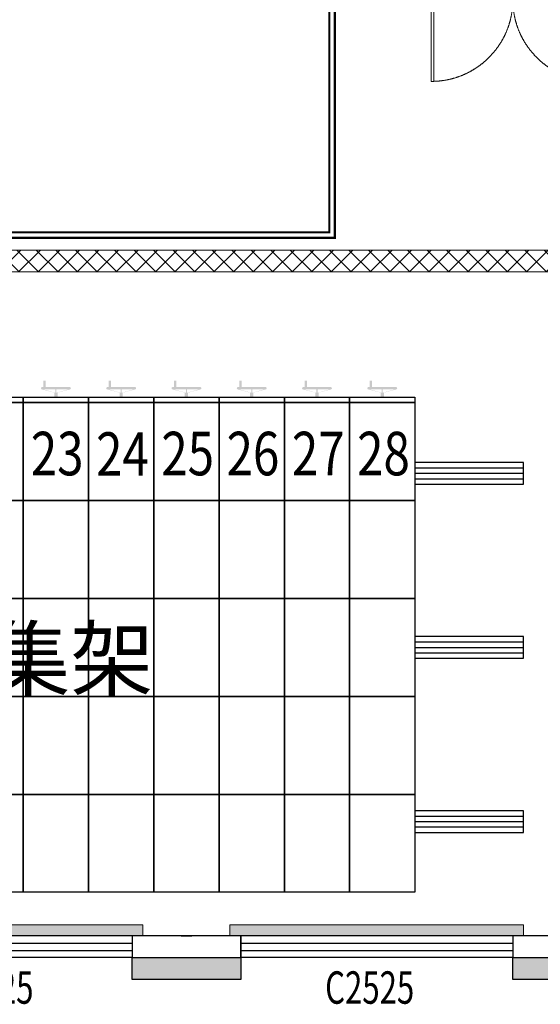
# Model space of a CAD drawing. Units: millimetres. Extents: x -195577 to 254618, y -285764 to 145423.
# Drawn here: x 45788 to 50574, y -122378 to -113332 of the extents above; entities that cross this region are included whole.
import ezdxf

# ---------------------------------------------------------------- set-up
doc = ezdxf.new("R2010")
doc.units = ezdxf.units.MM
doc.linetypes.add('HIDDEN', pattern=[9.525, 6.35, -3.175])
for name, color, linetype, lineweight in [('0.1功能名', 30, 'Continuous', 0), ('0.3面积范围', 190, 'Continuous', 0), ('0.6隔墙', 1, 'Continuous', 0), ('FF-Door【门】', 51, 'Continuous', 0)]:
    doc.layers.add(name, color=color, linetype=linetype, lineweight=lineweight)
for name, color, linetype in [('Q◆06 墙体层', 7, 'Continuous'), ('WALL', 2, 'Continuous'), ('WALL2-混凝土线脚', 52, 'Continuous'), ('WINDOW', 4, 'Continuous'), ('WINDOW_TEXT', 4, 'Continuous')]:
    doc.layers.add(name, color=color, linetype=linetype)
doc.styles.add('_TCH_WINDOW', font='SIMPLEX', dxfattribs={"height": 3.5, "bigfont": 'GBCBIG'})
doc.styles.add('MtXpl_', font='txt')
doc.styles.add('MtXpl__1', font='simfang.ttf')

# ---------------------------------------------------------------- blocks, each defined once
blk = doc.blocks.new('ef')
at = {"true_color": 0x424243}
h = blk.add_hatch(color=250, dxfattribs=at)
edge = h.paths.add_edge_path()
edge.add_arc((45993.4, -116718.8), 10, 180, 270)
edge.add_line((45993.4, -116728.8), (46105.8, -116758.1))
edge.add_line((46105.8, -116758.1), (46105.8, -116798.9))
edge.add_line((46105.8, -116798.9), (46135.8, -116798.9))
edge.add_line((46135.8, -116798.9), (46135.8, -116758.1))
edge.add_line((46135.8, -116758.1), (46248.2, -116728.8))
edge.add_arc((46248.2, -116718.8), 10, 270, 360)
edge.add_line((46258.2, -116718.8), (46258.2, -116716.9))
edge.add_arc((46248.2, -116716.9), 10, 0, 90)
edge.add_line((46248.2, -116706.9), (46027.8, -116706.9))
edge.add_line((46027.8, -116706.9), (46027.8, -116648.9))
edge.add_line((46027.8, -116648.9), (46006.4, -116648.9))
edge.add_line((46006.4, -116648.9), (46006.4, -116706.9))
edge.add_line((46006.4, -116706.9), (45993.4, -116706.9))
edge.add_arc((45993.4, -116716.9), 10, 90, 180)
edge.add_line((45983.4, -116716.9), (45983.4, -116718.8))
h.paths.add_polyline_path([(46115.7, -116728.8), (46115.7, -116758.1), (46110.9, -116758.1), (46008.3, -116728.8)], flags=16)
h.paths.add_polyline_path([(46125.9, -116728.8), (46233.3, -116728.8), (46130.7, -116758.1), (46125.9, -116758.1)], flags=16)
h = blk.add_hatch(color=250, dxfattribs=at)
edge = h.paths.add_edge_path()
edge.add_arc((46593.4, -116718.8), 10, 180, 270)
edge.add_line((46593.4, -116728.8), (46705.8, -116758.1))
edge.add_line((46705.8, -116758.1), (46705.8, -116798.9))
edge.add_line((46705.8, -116798.9), (46735.8, -116798.9))
edge.add_line((46735.8, -116798.9), (46735.8, -116758.1))
edge.add_line((46735.8, -116758.1), (46848.2, -116728.8))
edge.add_arc((46848.2, -116718.8), 10, 270, 360)
edge.add_line((46858.2, -116718.8), (46858.2, -116716.9))
edge.add_arc((46848.2, -116716.9), 10, 0, 90)
edge.add_line((46848.2, -116706.9), (46627.8, -116706.9))
edge.add_line((46627.8, -116706.9), (46627.8, -116648.9))
edge.add_line((46627.8, -116648.9), (46606.4, -116648.9))
edge.add_line((46606.4, -116648.9), (46606.4, -116706.9))
edge.add_line((46606.4, -116706.9), (46593.4, -116706.9))
edge.add_arc((46593.4, -116716.9), 10, 90, 180)
edge.add_line((46583.4, -116716.9), (46583.4, -116718.8))
h.paths.add_polyline_path([(46715.7, -116728.8), (46715.7, -116758.1), (46710.9, -116758.1), (46608.3, -116728.8)], flags=16)
h.paths.add_polyline_path([(46725.9, -116728.8), (46833.3, -116728.8), (46730.7, -116758.1), (46725.9, -116758.1)], flags=16)
h = blk.add_hatch(color=250, dxfattribs=at)
edge = h.paths.add_edge_path()
edge.add_arc((47193.4, -116718.8), 10, 180, 270)
edge.add_line((47193.4, -116728.8), (47305.8, -116758.1))
edge.add_line((47305.8, -116758.1), (47305.8, -116798.9))
edge.add_line((47305.8, -116798.9), (47335.8, -116798.9))
edge.add_line((47335.8, -116798.9), (47335.8, -116758.1))
edge.add_line((47335.8, -116758.1), (47448.2, -116728.8))
edge.add_arc((47448.2, -116718.8), 10, 270, 360)
edge.add_line((47458.2, -116718.8), (47458.2, -116716.9))
edge.add_arc((47448.2, -116716.9), 10, 0, 90)
edge.add_line((47448.2, -116706.9), (47227.8, -116706.9))
edge.add_line((47227.8, -116706.9), (47227.8, -116648.9))
edge.add_line((47227.8, -116648.9), (47206.4, -116648.9))
edge.add_line((47206.4, -116648.9), (47206.4, -116706.9))
edge.add_line((47206.4, -116706.9), (47193.4, -116706.9))
edge.add_arc((47193.4, -116716.9), 10, 90, 180)
edge.add_line((47183.4, -116716.9), (47183.4, -116718.8))
h.paths.add_polyline_path([(47315.7, -116728.8), (47315.7, -116758.1), (47310.9, -116758.1), (47208.3, -116728.8)], flags=16)
h.paths.add_polyline_path([(47325.9, -116728.8), (47433.3, -116728.8), (47330.7, -116758.1), (47325.9, -116758.1)], flags=16)
h = blk.add_hatch(color=250, dxfattribs=at)
edge = h.paths.add_edge_path()
edge.add_arc((47793.4, -116718.8), 10, 180, 270)
edge.add_line((47793.4, -116728.8), (47905.8, -116758.1))
edge.add_line((47905.8, -116758.1), (47905.8, -116798.9))
edge.add_line((47905.8, -116798.9), (47935.8, -116798.9))
edge.add_line((47935.8, -116798.9), (47935.8, -116758.1))
edge.add_line((47935.8, -116758.1), (48048.2, -116728.8))
edge.add_arc((48048.2, -116718.8), 10, 270, 360)
edge.add_line((48058.2, -116718.8), (48058.2, -116716.9))
edge.add_arc((48048.2, -116716.9), 10, 0, 90)
edge.add_line((48048.2, -116706.9), (47827.8, -116706.9))
edge.add_line((47827.8, -116706.9), (47827.8, -116648.9))
edge.add_line((47827.8, -116648.9), (47806.4, -116648.9))
edge.add_line((47806.4, -116648.9), (47806.4, -116706.9))
edge.add_line((47806.4, -116706.9), (47793.4, -116706.9))
edge.add_arc((47793.4, -116716.9), 10, 90, 180)
edge.add_line((47783.4, -116716.9), (47783.4, -116718.8))
h.paths.add_polyline_path([(47915.7, -116728.8), (47915.7, -116758.1), (47910.9, -116758.1), (47808.3, -116728.8)], flags=16)
h.paths.add_polyline_path([(47925.9, -116728.8), (48033.3, -116728.8), (47930.7, -116758.1), (47925.9, -116758.1)], flags=16)
h = blk.add_hatch(color=250, dxfattribs=at)
edge = h.paths.add_edge_path()
edge.add_arc((48393.4, -116718.8), 10, 180, 270)
edge.add_line((48393.4, -116728.8), (48505.8, -116758.1))
edge.add_line((48505.8, -116758.1), (48505.8, -116798.9))
edge.add_line((48505.8, -116798.9), (48535.8, -116798.9))
edge.add_line((48535.8, -116798.9), (48535.8, -116758.1))
edge.add_line((48535.8, -116758.1), (48648.2, -116728.8))
edge.add_arc((48648.2, -116718.8), 10, 270, 360)
edge.add_line((48658.2, -116718.8), (48658.2, -116716.9))
edge.add_arc((48648.2, -116716.9), 10, 0, 90)
edge.add_line((48648.2, -116706.9), (48427.8, -116706.9))
edge.add_line((48427.8, -116706.9), (48427.8, -116648.9))
edge.add_line((48427.8, -116648.9), (48406.4, -116648.9))
edge.add_line((48406.4, -116648.9), (48406.4, -116706.9))
edge.add_line((48406.4, -116706.9), (48393.4, -116706.9))
edge.add_arc((48393.4, -116716.9), 10, 90, 180)
edge.add_line((48383.4, -116716.9), (48383.4, -116718.8))
h.paths.add_polyline_path([(48515.7, -116728.8), (48515.7, -116758.1), (48510.9, -116758.1), (48408.3, -116728.8)], flags=16)
h.paths.add_polyline_path([(48525.9, -116728.8), (48633.3, -116728.8), (48530.7, -116758.1), (48525.9, -116758.1)], flags=16)
h = blk.add_hatch(color=250, dxfattribs=at)
edge = h.paths.add_edge_path()
edge.add_arc((48993.4, -116718.8), 10, 180, 270)
edge.add_line((48993.4, -116728.8), (49105.8, -116758.1))
edge.add_line((49105.8, -116758.1), (49105.8, -116798.9))
edge.add_line((49105.8, -116798.9), (49135.8, -116798.9))
edge.add_line((49135.8, -116798.9), (49135.8, -116758.1))
edge.add_line((49135.8, -116758.1), (49248.2, -116728.8))
edge.add_arc((49248.2, -116718.8), 10, 270, 360)
edge.add_line((49258.2, -116718.8), (49258.2, -116716.9))
edge.add_arc((49248.2, -116716.9), 10, 0, 90)
edge.add_line((49248.2, -116706.9), (49027.8, -116706.9))
edge.add_line((49027.8, -116706.9), (49027.8, -116648.9))
edge.add_line((49027.8, -116648.9), (49006.4, -116648.9))
edge.add_line((49006.4, -116648.9), (49006.4, -116706.9))
edge.add_line((49006.4, -116706.9), (48993.4, -116706.9))
edge.add_arc((48993.4, -116716.9), 10, 90, 180)
edge.add_line((48983.4, -116716.9), (48983.4, -116718.8))
h.paths.add_polyline_path([(49115.7, -116728.8), (49115.7, -116758.1), (49110.9, -116758.1), (49008.3, -116728.8)], flags=16)
h.paths.add_polyline_path([(49125.9, -116728.8), (49233.3, -116728.8), (49130.7, -116758.1), (49125.9, -116758.1)], flags=16)
at = {"color": 250, "true_color": 0x424243}
for p, q in [((45220.7, -116798.9), (45820.7, -116798.9)), ((45220.7, -116848.9), (45820.7, -116848.9)), ((45820.7, -116848.9), (45220.7, -116848.9)), ((45820.7, -116798.9), (45820.7, -116848.9)), ((45820.7, -116798.9), (46420.7, -116798.9)), ((45820.7, -116848.9), (45820.7, -116798.9)), ((45820.7, -116848.9), (45820.7, -117748.9)), ((45820.7, -116848.9), (46420.7, -116848.9)), ((45820.7, -117748.9), (45820.7, -116848.9)), ((46420.7, -116848.9), (45820.7, -116848.9)), ((46420.7, -116798.9), (46420.7, -116848.9)), ((46420.7, -116798.9), (47020.7, -116798.9)), ((46420.7, -116848.9), (46420.7, -116798.9)), ((46420.7, -116848.9), (46420.7, -117748.9)), ((46420.7, -116848.9), (47020.7, -116848.9)), ((46420.7, -117748.9), (46420.7, -116848.9)), ((47020.7, -116848.9), (46420.7, -116848.9)), ((47020.7, -116798.9), (47020.7, -116848.9)), ((47020.7, -116798.9), (47620.7, -116798.9)), ((47020.7, -116848.9), (47020.7, -116798.9)), ((47020.7, -116848.9), (47020.7, -117748.9)), ((47020.7, -116848.9), (47620.7, -116848.9)), ((47020.7, -117748.9), (47020.7, -116848.9)), ((47620.7, -116848.9), (47020.7, -116848.9)), ((47620.7, -116798.9), (47620.7, -116848.9)), ((47620.7, -116798.9), (48220.7, -116798.9)), ((47620.7, -116848.9), (47620.7, -116798.9)), ((47620.7, -116848.9), (47620.7, -117748.9)), ((47620.7, -116848.9), (48220.7, -116848.9)), ((47620.7, -117748.9), (47620.7, -116848.9)), ((48220.7, -116848.9), (47620.7, -116848.9)), ((48220.7, -116798.9), (48220.7, -116848.9)), ((48220.7, -116798.9), (48820.7, -116798.9)), ((48220.7, -116848.9), (48220.7, -116798.9)), ((48220.7, -116848.9), (48220.7, -117748.9)), ((48220.7, -116848.9), (48820.7, -116848.9)), ((48220.7, -117748.9), (48220.7, -116848.9)), ((48820.7, -116848.9), (48220.7, -116848.9)), ((48820.7, -116798.9), (49420.7, -116798.9)), ((48820.7, -116848.9), (48820.7, -116798.9)), ((48820.7, -116798.9), (48820.7, -116848.9)), ((48820.7, -116848.9), (49420.7, -116848.9)), ((48820.7, -117748.9), (48820.7, -116848.9)), ((49420.7, -116848.9), (48820.7, -116848.9)), ((48820.7, -116848.9), (48820.7, -117748.9)), ((49420.7, -116798.9), (49420.7, -116848.9)), ((49420.7, -116848.9), (49420.7, -117748.9)), ((50420.7, -117398.9), (49420.7, -117398.9)), ((49420.7, -117398.9), (49420.7, -117598.9)), ((50420.7, -117598.9), (50420.7, -117398.9)), ((49420.7, -117448.9), (50420.7, -117448.9)), ((49420.7, -117498.9), (50420.7, -117498.9)), ((49420.7, -117548.9), (50420.7, -117548.9)), ((49420.7, -117598.9), (50420.7, -117598.9)), ((45220.7, -117748.9), (45820.7, -117748.9)), ((45820.7, -117748.9), (45220.7, -117748.9)), ((45820.7, -117748.9), (45820.7, -118648.9)), ((45820.7, -117748.9), (46420.7, -117748.9)), ((45820.7, -118648.9), (45820.7, -117748.9)), ((46420.7, -117748.9), (45820.7, -117748.9)), ((46420.7, -117748.9), (46420.7, -118648.9)), ((46420.7, -117748.9), (47020.7, -117748.9)), ((46420.7, -118648.9), (46420.7, -117748.9)), ((47020.7, -117748.9), (46420.7, -117748.9)), ((47020.7, -117748.9), (47020.7, -118648.9)), ((47020.7, -117748.9), (47620.7, -117748.9)), ((47020.7, -118648.9), (47020.7, -117748.9)), ((47620.7, -117748.9), (47020.7, -117748.9)), ((47620.7, -117748.9), (47620.7, -118648.9)), ((47620.7, -117748.9), (48220.7, -117748.9)), ((47620.7, -118648.9), (47620.7, -117748.9)), ((48220.7, -117748.9), (47620.7, -117748.9)), ((48220.7, -117748.9), (48220.7, -118648.9)), ((48220.7, -117748.9), (48820.7, -117748.9)), ((48220.7, -118648.9), (48220.7, -117748.9)), ((48820.7, -117748.9), (48220.7, -117748.9)), ((48820.7, -117748.9), (49420.7, -117748.9)), ((48820.7, -118648.9), (48820.7, -117748.9)), ((49420.7, -117748.9), (48820.7, -117748.9)), ((48820.7, -117748.9), (48820.7, -118648.9)), ((49420.7, -117748.9), (49420.7, -118648.9)), ((45820.7, -118648.9), (45220.7, -118648.9)), ((45220.7, -118648.9), (45820.7, -118648.9)), ((45820.7, -118648.9), (45820.7, -119548.9)), ((46420.7, -118648.9), (45820.7, -118648.9)), ((45820.7, -118648.9), (46420.7, -118648.9)), ((45820.7, -119548.9), (45820.7, -118648.9)), ((46420.7, -118648.9), (46420.7, -119548.9)), ((47020.7, -118648.9), (46420.7, -118648.9)), ((46420.7, -118648.9), (47020.7, -118648.9)), ((46420.7, -119548.9), (46420.7, -118648.9)), ((47020.7, -118648.9), (47020.7, -119548.9)), ((47620.7, -118648.9), (47020.7, -118648.9)), ((47020.7, -118648.9), (47620.7, -118648.9)), ((47020.7, -119548.9), (47020.7, -118648.9)), ((47620.7, -118648.9), (47620.7, -119548.9)), ((48220.7, -118648.9), (47620.7, -118648.9)), ((47620.7, -118648.9), (48220.7, -118648.9)), ((47620.7, -119548.9), (47620.7, -118648.9)), ((48220.7, -118648.9), (48220.7, -119548.9)), ((48820.7, -118648.9), (48220.7, -118648.9)), ((48220.7, -118648.9), (48820.7, -118648.9)), ((48220.7, -119548.9), (48220.7, -118648.9)), ((49420.7, -118648.9), (48820.7, -118648.9)), ((48820.7, -118648.9), (49420.7, -118648.9)), ((48820.7, -119548.9), (48820.7, -118648.9)), ((48820.7, -118648.9), (48820.7, -119548.9)), ((49420.7, -118648.9), (49420.7, -119548.9)), ((50420.7, -118998.9), (49420.7, -118998.9)), ((49420.7, -118998.9), (49420.7, -119198.9)), ((50420.7, -119198.9), (50420.7, -118998.9)), ((49420.7, -119048.9), (50420.7, -119048.9)), ((49420.7, -119098.9), (50420.7, -119098.9)), ((49420.7, -119148.9), (50420.7, -119148.9)), ((49420.7, -119198.9), (50420.7, -119198.9)), ((45820.7, -119548.9), (45220.7, -119548.9)), ((45220.7, -119548.9), (45820.7, -119548.9)), ((45820.7, -119548.9), (45820.7, -120448.9)), ((46420.7, -119548.9), (45820.7, -119548.9)), ((45820.7, -119548.9), (46420.7, -119548.9)), ((45820.7, -120448.9), (45820.7, -119548.9)), ((46420.7, -119548.9), (46420.7, -120448.9)), ((47020.7, -119548.9), (46420.7, -119548.9)), ((46420.7, -119548.9), (47020.7, -119548.9)), ((46420.7, -120448.9), (46420.7, -119548.9)), ((47020.7, -119548.9), (47020.7, -120448.9)), ((47620.7, -119548.9), (47020.7, -119548.9)), ((47020.7, -119548.9), (47620.7, -119548.9)), ((47020.7, -120448.9), (47020.7, -119548.9)), ((47620.7, -119548.9), (47620.7, -120448.9)), ((48220.7, -119548.9), (47620.7, -119548.9)), ((47620.7, -119548.9), (48220.7, -119548.9)), ((47620.7, -120448.9), (47620.7, -119548.9)), ((48220.7, -119548.9), (48220.7, -120448.9)), ((48820.7, -119548.9), (48220.7, -119548.9)), ((48220.7, -119548.9), (48820.7, -119548.9)), ((48220.7, -120448.9), (48220.7, -119548.9)), ((49420.7, -119548.9), (48820.7, -119548.9)), ((48820.7, -119548.9), (49420.7, -119548.9)), ((48820.7, -120448.9), (48820.7, -119548.9)), ((48820.7, -119548.9), (48820.7, -120448.9)), ((49420.7, -119548.9), (49420.7, -120448.9)), ((45820.7, -120448.9), (45220.7, -120448.9)), ((45220.7, -120448.9), (45820.7, -120448.9)), ((45820.7, -120448.9), (45820.7, -121348.9)), ((46420.7, -120448.9), (45820.7, -120448.9)), ((45820.7, -120448.9), (46420.7, -120448.9)), ((45820.7, -121348.9), (45820.7, -120448.9)), ((46420.7, -120448.9), (46420.7, -121348.9)), ((47020.7, -120448.9), (46420.7, -120448.9)), ((46420.7, -120448.9), (47020.7, -120448.9)), ((46420.7, -121348.9), (46420.7, -120448.9)), ((47020.7, -120448.9), (47020.7, -121348.9)), ((47620.7, -120448.9), (47020.7, -120448.9)), ((47020.7, -120448.9), (47620.7, -120448.9)), ((47020.7, -121348.9), (47020.7, -120448.9)), ((47620.7, -120448.9), (47620.7, -121348.9)), ((48220.7, -120448.9), (47620.7, -120448.9)), ((47620.7, -120448.9), (48220.7, -120448.9)), ((47620.7, -121348.9), (47620.7, -120448.9)), ((48220.7, -120448.9), (48220.7, -121348.9)), ((48820.7, -120448.9), (48220.7, -120448.9)), ((48220.7, -120448.9), (48820.7, -120448.9)), ((48220.7, -121348.9), (48220.7, -120448.9)), ((49420.7, -120448.9), (48820.7, -120448.9)), ((48820.7, -120448.9), (49420.7, -120448.9)), ((48820.7, -121348.9), (48820.7, -120448.9)), ((48820.7, -120448.9), (48820.7, -121348.9)), ((49420.7, -120448.9), (49420.7, -121348.9)), ((50420.7, -120598.9), (49420.7, -120598.9)), ((49420.7, -120598.9), (49420.7, -120798.9)), ((49420.7, -120648.9), (50420.7, -120648.9)), ((50420.7, -120798.9), (50420.7, -120598.9)), ((49420.7, -120698.9), (50420.7, -120698.9)), ((49420.7, -120748.9), (50420.7, -120748.9)), ((49420.7, -120798.9), (50420.7, -120798.9)), ((45820.7, -121348.9), (45220.7, -121348.9)), ((46420.7, -121348.9), (45820.7, -121348.9)), ((47020.7, -121348.9), (46420.7, -121348.9)), ((47620.7, -121348.9), (47020.7, -121348.9)), ((48220.7, -121348.9), (47620.7, -121348.9)), ((48820.7, -121348.9), (48220.7, -121348.9)), ((49420.7, -121348.9), (48820.7, -121348.9))]:
    blk.add_line(p, q, dxfattribs=at)
at = {"color": 250, "true_color": 0x424243, "style": 'MtXpl__1', "width": 0.8}
for s, p in [('23', (45889.9, -117517.9)), ('24', (46489.9, -117522.5)), ('25', (47089.9, -117517.9)), ('26', (47689.9, -117517.9)), ('27', (48289.9, -117517.9)), ('28', (48889.9, -117517.9))]:
    blk.add_text(s, height=400, dxfattribs=at).set_placement(p)
at = {"layer": '0.1功能名', "color": 250, "true_color": 0x424243, "style": 'MtXpl_'}
blk.add_text('智能密集架', height=562.5, dxfattribs=at).set_placement((43182.3, -119489.1))
blk = doc.blocks.new('$TCHSYS$WIN2D')
for p, q in [((-0.5, 0.5), (0.5, 0.5)), ((-0.5, 0.5), (-0.5, -0.5)), ((0.5, 0.5), (0.5, -0.5)), ((0.5, 0.1667), (-0.5, 0.1667)), ((0.5, -0.1667), (-0.5, -0.1667)), ((-0.5, -0.5), (0.5, -0.5))]:
    blk.add_line(p, q)
blk = doc.blocks.new('DOOR_D02')
at = {"layer": 'FF-Door【门】'}
for p, q in [((-0.4842, 0.4998), (-0.5, 0.4998)), ((-0.5, 0), (-0.5, 0.4998)), ((-0.4842, 0), (-0.4842, 0.5)), ((0.4842, 0), (0.4842, 0.5)), ((0.4842, 0.4998), (0.5, 0.4998)), ((0.5, 0), (0.5, 0.4998)), ((-0.4842, 0), (-0.5, 0)), ((0.4842, 0), (0.5, 0))]:
    blk.add_line(p, q, dxfattribs=at)
at = {"layer": 'FF-Door【门】', "color": 8, "linetype": 'HIDDEN', "ltscale": 15}
for centre, start, end in [((-0.5, 0), 0, 90), ((0.4995, 0), 90, 180)]:
    blk.add_arc(centre, 0.4998, start, end, dxfattribs=at)
blk = doc.blocks.new('1')
at = {"layer": '0.6隔墙'}
h = blk.add_hatch(dxfattribs=at)
h.set_pattern_fill('HONEY', color=256, scale=10)
h.set_pattern_definition([(0, (-2627160.476, -2673478.634), (47.625, 27.49630645), [31.75, -63.5]), (120, (-2627160.476, -2673478.634), (-47.6249999, 27.49630663), [31.75, -63.5]), (60, (-2627160.476, -2673478.634), (1e-07, 54.99261308), [-63.5, 31.75])])
h.paths.add_polyline_path([(47720.7, -121748.9), (50420.7, -121748.9), (50420.7, -121648.9), (47720.7, -121648.9)])
h.paths.add_polyline_path([(44220.7, -121748.9), (46920.7, -121748.9), (46920.7, -121648.9), (44220.7, -121648.9)])
h.paths.add_polyline_path([(39720.7, -121748.9), (42420.7, -121748.9), (42420.7, -121648.9), (39720.7, -121648.9)])
h.paths.add_polyline_path([(36220.7, -121748.9), (38920.7, -121748.9), (38920.7, -121648.9), (36220.7, -121648.9)])
h.paths.add_polyline_path([(31020.7, -121748.9), (34420.7, -121748.9), (34420.7, -121648.9), (31020.7, -121648.9)])
h.paths.add_polyline_path([(26430.2, -119071.6), (26501, -119000.9), (28410.1, -120910.1), (28339.4, -120980.8)])
h.paths.add_polyline_path([(24273.6, -116773.5), (25935.3, -118435.2), (25864.6, -118505.9), (24202.9, -116844.2)])
h.paths.add_polyline_path([(18369.2, -110869.2), (18298.5, -110939.9), (20207.7, -112849.1), (20278.4, -112778.4)])
h.paths.add_polyline_path([(17331.2, -108672.4), (17430.4, -108659.6), (16992.6, -105287.9), (16893.4, -105300.7)])
h.paths.add_polyline_path([(16359, -101185.3), (16661.6, -103515.7), (16760.8, -103502.8), (16458.2, -101172.4)])
h.paths.add_polyline_path([(15953.4, -98061.5), (16256, -100391.9), (16355.2, -100379.1), (16052.6, -98048.6)])
h.paths.add_polyline_path([(15721.6, -96276.5), (15820.8, -96263.6), (15473.1, -93586.1), (15374, -93599)])
h.paths.add_polyline_path([(16208.6, -89154.5), (16221.5, -89253.7), (18452.8, -88963.9), (18439.9, -88864.8)])
h.paths.add_polyline_path([(20882.4, -88648.5), (23262.3, -88338.4), (23249.5, -88240.3), (20869.5, -88549.3)])
h.paths.add_polyline_path([(25741.6, -88017.5), (28419, -87668.9), (28406.2, -87570.7), (25728.7, -87918.4)])
h.paths.add_polyline_path([(30149.9, -91680.4), (30050.8, -91693.3), (30398.4, -94370.8), (30497.6, -94357.9)])
h.paths.add_polyline_path([(36220.7, -106948.9), (38920.7, -106948.9), (38920.7, -106848.9), (36220.7, -106848.9)])
h.paths.add_polyline_path([(39720.7, -106948.9), (42420.7, -106948.9), (42420.7, -106848.9), (39720.7, -106848.9)])
h.paths.add_polyline_path([(44220.7, -106948.9), (46920.7, -106948.9), (46920.7, -106848.9), (44220.7, -106848.9)])
h = blk.add_hatch(dxfattribs=at)
h.set_pattern_fill('ANSI37', color=256, scale=40)
h.set_pattern_definition([(45, (38505.44, -114659.34), (-89.8026, 89.8026), []), (135, (38505.44, -114659.34), (-89.8026, -89.8026), [])])
h.paths.add_polyline_path([(30199, -114213.6), (30340.4, -114072.2), (31717.1, -115448.9), (51420.7, -115448.9), (51420.7, -116430.3), (53620.7, -116430.3), (53620.7, -116630.3), (51420.7, -116630.3), (51420.7, -116780.3), (51220.7, -116780.3), (51220.7, -115648.9), (31634.2, -115648.9)])
at = {"layer": 'WALL2-混凝土线脚'}
h = blk.add_hatch(dxfattribs=at)
h.set_pattern_fill('混凝土', color=8, scale=10, angle=-90)
h.set_pattern_definition([(320, (-3322.77, -2685343.89), (-6.2752135, -71.7260183), [7.5, -82.5]), (265, (-3322.77, -2685343.89), (75.2192134, 13.8751334), [6, -66]), (10.4514, (-3323.29, -2685349.865), (68.9439542, -57.8509382), [6.374019, -70.1142112]), (316.1842, (-3302.77, -2685343.89), (-16.5519014, -106.724105), [11.25, -123.75]), (6.6356, (-3304.15, -2685352.78), (97.411787, -93.4662706), [9.561029, -105.1713]), (261.1842, (-3302.77, -2685343.89), (97.41186, -93.4661945), [9, -99]), (291, (-3307.77, -2685353.89), (-40.261889, -59.6907052), [7.5, -82.5]), (236, (-3307.77, -2685353.89), (72.5150045, -24.3315332), [6, -66]), (341.4514, (-3311.124, -2685358.86), (32.2530497, -84.0222629), [6.374019, -70.1142112]), (307.5, (-3322.769, -2685343.887), (33.28938538, -1.21598553), [0, -65.2, 0, -67, 0, -66.25]), (277.5, (-3322.77, -2685343.887), (39.4411712, -26.30695374), [0, -38.2, 0, -63.7, 0, -25.25]), (237.5, (-3322.769, -2685321.587), (-2.25548717, -53.38224362), [0, -25, 0, -78, 0, -103.5]), (227.5, (-3322.77, -2685311.587), (10.0104982, -58.3186169), [0, -32.5, 0, -51.8, 0, -73.5])])
h.paths.add_polyline_path([(15188.5, -93723.9), (14596.2, -89162.2), (16182.9, -88956.2), (16157.1, -88757.8), (14372.1, -88989.6), (14990.2, -93749.6)])
h.paths.add_polyline_path([(28255.6, -87186.9), (28281.3, -87385.2), (29768.8, -87192.1), (30361.1, -91753.8), (30559.5, -91728), (29941.4, -86968)])
h.paths.add_polyline_path([(30940.6, -96216.3), (31138.9, -96190.6), (30881.4, -94207.2), (30683.1, -94233)])
h.paths.add_polyline_path([(31378.4, -99588), (31576.7, -99562.3), (31460.8, -98669.8), (31262.5, -98695.5)])
h.paths.add_polyline_path([(34955.7, -105959.6), (34804.5, -105808.4), (34663.1, -105949.9), (34825.8, -106112.5), (35570.7, -106648.9), (36320.7, -106648.9), (36320.7, -106448.9), (35635.2, -106448.9)])
h.paths.add_polyline_path([(31940.3, -102338.6), (31738.9, -102364.7), (32040.6, -103327.3), (32541.8, -103828.5), (32683.2, -103687.1), (32216.7, -103220.6)])
h.paths.add_polyline_path([(18086.4, -111293.4), (18227.8, -111152), (17689.2, -110613.4), (17547.8, -110754.8)])
h.paths.add_polyline_path([(17120, -108599), (16921.7, -108624.8), (17072.9, -109789.8), (17271.3, -109764)])
h.paths.add_polyline_path([(16450.4, -103442.3), (16252.1, -103468.1), (16509.6, -105451.4), (16707.9, -105425.7)])
h.paths.add_polyline_path([(16044.8, -100318.5), (15846.5, -100344.3), (15975.2, -101336), (16173.6, -101310.2)])
h.paths.add_polyline_path([(15510.4, -96203.1), (15312.1, -96228.8), (15569.6, -98212.2), (15768, -98186.4)])
h.paths.add_polyline_path([(28529.7, -121736.8), (28671.1, -121595.3), (28127.3, -121051.5), (27985.9, -121192.9)])
h.paths.add_polyline_path([(31120.7, -122148.9), (31120.7, -121948.9), (29524.7, -121948.9), (29524.7, -122148.9)])
h.paths.add_polyline_path([(20702.7, -113626.9), (20561.3, -113768.3), (19854.2, -113061.2), (19995.6, -112919.8)])
h.paths.add_polyline_path([(23884.7, -116808.9), (23743.2, -116950.3), (22329, -115536.1), (22470.4, -115394.6)])
h.paths.add_polyline_path([(26359.5, -119283.7), (26218.1, -119425.2), (25511, -118718.1), (25652.4, -118576.6)])
h.paths.add_polyline_path([(75620.7, -106448.9), (70820.7, -106448.9), (70820.7, -106648.9), (75420.7, -106648.9), (75420.7, -107948.9), (75620.7, -107948.9)])
h.paths.add_polyline_path([(75620.7, -120648.9), (75420.7, -120648.9), (75420.7, -121948.9), (70820.7, -121948.9), (70820.7, -122148.9), (75620.7, -122148.9)])
h.paths.add_polyline_path([(39820.7, -106448.9), (39820.7, -106648.9), (38820.7, -106648.9), (38820.7, -106448.9)])
h.paths.add_polyline_path([(47820.7, -106448.9), (47820.7, -106648.9), (46820.7, -106648.9), (46820.7, -106448.9)])
h.paths.add_polyline_path([(55345.7, -106448.9), (55345.7, -106648.9), (54345.7, -106648.9), (54345.7, -106448.9)])
h.paths.add_polyline_path([(44320.7, -106448.9), (44320.7, -106648.9), (42320.7, -106648.9), (42320.7, -106448.9)])
h.paths.add_polyline_path([(52320.7, -106448.9), (52320.7, -106648.9), (50320.7, -106648.9), (50320.7, -106448.9)])
h.paths.add_polyline_path([(60320.7, -106448.9), (60320.7, -106648.9), (58320.7, -106648.9), (58320.7, -106448.9)])
h.paths.add_polyline_path([(63820.7, -106448.9), (63820.7, -106648.9), (62820.7, -106648.9), (62820.7, -106448.9)])
h.paths.add_polyline_path([(68320.7, -106448.9), (68320.7, -106648.9), (66320.7, -106648.9), (66320.7, -106448.9)])
h.paths.add_polyline_path([(39820.7, -121948.9), (39820.7, -122148.9), (38820.7, -122148.9), (38820.7, -121948.9)])
h.paths.add_polyline_path([(47820.7, -121948.9), (47820.7, -122148.9), (46820.7, -122148.9), (46820.7, -121948.9)])
h.paths.add_polyline_path([(55820.7, -121948.9), (55820.7, -122148.9), (54820.7, -122148.9), (54820.7, -121948.9)])
h.paths.add_polyline_path([(36320.7, -121948.9), (36320.7, -122148.9), (34320.7, -122148.9), (34320.7, -121948.9)])
h.paths.add_polyline_path([(44320.7, -121948.9), (44320.7, -122148.9), (42320.7, -122148.9), (42320.7, -121948.9)])
h.paths.add_polyline_path([(52320.7, -121948.9), (52320.7, -122148.9), (50320.7, -122148.9), (50320.7, -121948.9)])
h.paths.add_polyline_path([(60320.7, -121948.9), (60320.7, -122148.9), (58320.7, -122148.9), (58320.7, -121948.9)])
h.paths.add_polyline_path([(63820.7, -121948.9), (63820.7, -122148.9), (62820.7, -122148.9), (62820.7, -121948.9)])
h.paths.add_polyline_path([(68320.7, -121948.9), (68320.7, -122148.9), (66320.7, -122148.9), (66320.7, -121948.9)])
at = {"layer": '0.3面积范围'}
for points in [[(24793.7, -100140.5), (22613, -100423.7), (23496.6, -107228.4), (31717.1, -115448.9), (51420.7, -115448.9), (51420.7, -116430.3), (65020.7, -116430.3), (65020.7, -113248.9), (32622.5, -113248.9), (29944.5, -110570.9), (34521.7, -106091.3), (31899.1, -103468.8), (27373.7, -107994.2), (25581.8, -106202.4)], [(28339.4, -112354.1), (25101.1, -115592.4), (24733.2, -115960.3), (24026.1, -116667.4), (29107.5, -121748.9), (51220.7, -121748.9), (51220.7, -115648.9), (31634.2, -115648.9)]]:
    blk.add_lwpolyline(points, close=True, dxfattribs=at)
at = {"layer": '0.6隔墙'}
for p, q in [((31717.1, -115448.9), (51420.7, -115448.9)), ((31634.2, -115648.9), (51220.7, -115648.9))]:
    blk.add_line(p, q, dxfattribs=at)
for points in [[(30199, -114213.6), (30340.4, -114072.2), (31717.1, -115448.9), (51420.7, -115448.9), (51420.7, -116430.3), (53620.7, -116430.3), (53620.7, -116630.3), (51420.7, -116630.3), (51420.7, -116780.3), (51220.7, -116780.3), (51220.7, -115648.9), (31634.2, -115648.9)], [(44220.7, -121748.9), (46920.7, -121748.9), (46920.7, -121648.9), (44220.7, -121648.9)], [(47720.7, -121748.9), (50420.7, -121748.9), (50420.7, -121648.9), (47720.7, -121648.9)]]:
    blk.add_lwpolyline(points, close=True, dxfattribs=at)
at = {"layer": 'Q◆06 墙体层'}
blk.add_line((47270.7, -121748.9), (47370.7, -121748.9), dxfattribs=at)
at = {"layer": 'WALL'}
for p, q in [((47820.7, -121748.9), (46820.7, -121748.9)), ((46820.7, -121748.9), (46820.7, -121948.9)), ((47820.7, -121948.9), (47820.7, -121748.9)), ((52320.7, -121748.9), (50320.7, -121748.9)), ((50320.7, -121748.9), (50320.7, -121948.9)), ((46820.7, -121948.9), (47820.7, -121948.9)), ((50320.7, -121948.9), (52320.7, -121948.9))]:
    blk.add_line(p, q, dxfattribs=at)
at = {"layer": 'WALL2-混凝土线脚'}
for points in [[(47820.7, -121948.9), (47820.7, -122148.9), (46820.7, -122148.9), (46820.7, -121948.9)], [(52320.7, -121948.9), (52320.7, -122148.9), (50320.7, -122148.9), (50320.7, -121948.9)]]:
    blk.add_lwpolyline(points, close=True, dxfattribs=at)
at = {"xscale": 1500, "yscale": 1500, "zscale": 1500, "rotation": 179.9999999999822}
blk.add_blockref('DOOR_D02', (50320.7, -113148.9), dxfattribs=at)
at = {"layer": 'WINDOW'}
ref = blk.add_blockref('$TCHSYS$WIN2D', (45570.7, -121848.9), dxfattribs=dict(at, xscale=2500, yscale=-200, zscale=2500, rotation=180))
ref.add_attrib('A', 'C2525', (45095.7, -122372.6), dxfattribs={"layer": 'WINDOW_TEXT', "height": 297.5, "style": '_TCH_WINDOW', "width": 0.705882})
ref = blk.add_blockref('$TCHSYS$WIN2D', (49070.7, -121848.9), dxfattribs=dict(at, xscale=2500, yscale=-200, zscale=2500, rotation=180))
ref.add_attrib('A', 'C2525', (48595.7, -122372.6), dxfattribs={"layer": 'WINDOW_TEXT', "height": 297.5, "style": '_TCH_WINDOW', "width": 0.705882})

msp = doc.modelspace()

# ---------------------------------------------------------------- linework, layer by layer
at = {"const_width": 20}
for points in [[(28077.7, -103524.1), (23671, -104332.5), (23837.6, -107047.5), (32762.8, -115335.6), (48684.9, -115335.6), (48684.9, -106969.5), (48240.6, -106969.5)], [(28001.6, -103588.9), (23723.6, -104373.7), (23886.3, -107024.5), (32782.4, -115285.6), (48634.9, -115285.6), (48634.9, -107019.5), (48300.9, -107019.5)]]:
    msp.add_lwpolyline(points, dxfattribs=at)

# ---------------------------------------------------------------- block references
for name in ['1', 'ef']:
    msp.add_blockref(name, (0, 0))

doc.saveas('drawing.dxf')
